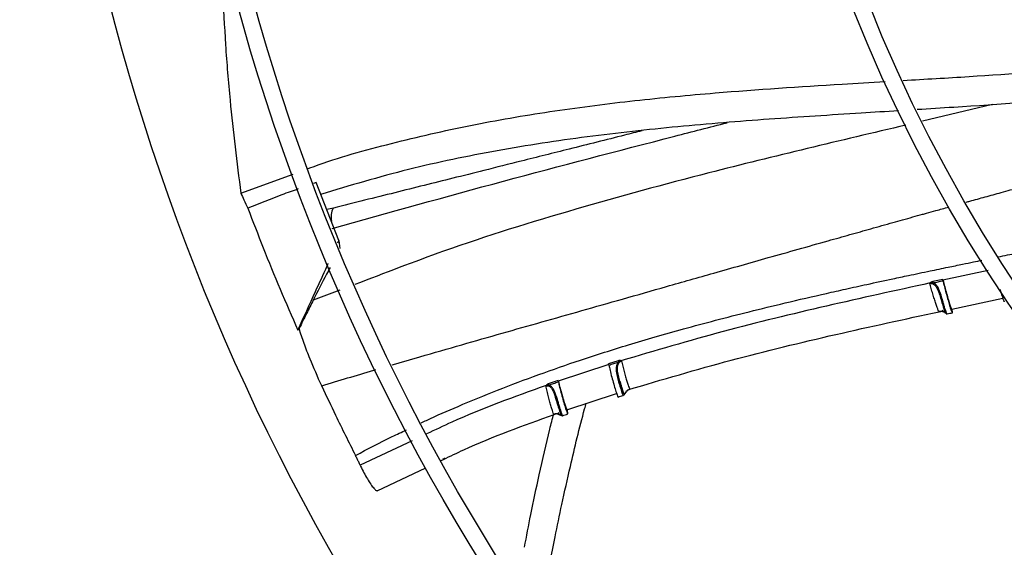
# Model space of a CAD drawing. Units: inches. Extents: x 0 to 11, y 0 to 8.4.
# Drawn here: x 0.7 to 0.8, y 6.6 to 6.6 of the extents above; entities that cross this region are included whole.
import ezdxf

# ---------------------------------------------------------------- set-up
doc = ezdxf.new("R2010")
doc.units = ezdxf.units.IN
doc.header["$MEASUREMENT"] = 0
doc.header["$PDSIZE"] = -1
doc.layers.add('OUTLINE', color=7, linetype='Continuous')
doc.styles.add('SLDTEXTSTYLE0', font='TXT', dxfattribs={"width": 0.75})
doc.dimstyles.new('SLDDIMSTYLE0', dxfattribs={"dimtxt": 0.08333333333333333, "dimasz": 0.125, "dimexe": 0, "dimexo": 0.0625, "dimgap": 0.02083333333333333, "dimtad": 0, "dimtih": 1, "dimtoh": 1, "dimdec": 3, "dimlfac": 48, "dimrnd": 1e-09, "dimzin": 12, "dimdsep": 46, "dimtxsty": 'SLDTEXTSTYLE0', "dimsah": 1, "dimcen": 0.09, "dimadec": 0, "dimazin": 3, "dimtfac": 1, "dimtdec": 3, "dimtofl": 0, "dimtmove": 0, "dimatfit": 3, "dimfxl": 1, "dimfrac": 2, "dimtolj": 1, "dimtzin": 12, "dimarcsym": 0})

# ---------------------------------------------------------------- blocks, each defined once
blk = doc.blocks.new('_D_23')
at = {"layer": 'Defpoints', "color": 0, "transparency": 16777216}
for p in [(0.2730634585294114, 7.165767997133752), (0.5525645772629032, 7.165767997133752), (2.533783549317058, 6.131146270848168)]:
    blk.add_point(p, dxfattribs=at)
at = {"layer": 'OUTLINE', "color": 0, "lineweight": -2, "transparency": 16777216}
for p, q in [((0.4900645772629031, 7.165767997133752), (0.2730634585294114, 7.165767997133752)), ((0.2730634585294115, 7.040767997133752), (0.2730634585294116, 6.733471856719809)), ((0.2730634585294117, 6.256146270848167), (0.2730634585294116, 6.608471856719809)), ((2.471283549317058, 6.131146270848168), (0.2730634585294118, 6.131146270848167))]:
    blk.add_line(p, q, dxfattribs=at)
at = {"layer": 'OUTLINE', "color": 0, "transparency": 16777216}
for points in [[(0.2522301251960782, 7.040767997133752), (0.2938967918627448, 7.040767997133752), (0.2730634585294114, 7.165767997133752)], [(0.2522301251960783, 6.256146270848167), (0.293896791862745, 6.256146270848167), (0.2730634585294117, 6.131146270848167)]]:
    blk.add_solid(points, dxfattribs=at)
at = {"layer": 'OUTLINE', "color": 0, "transparency": 16777216, "insert": (0.2730634585294134, 6.712638523386474), "char_height": 0.08333333333333333, "attachment_point": 2, "style": 'SLDTEXTSTYLE0'}
blk.add_mtext('\\A1;CM1', dxfattribs=at)

msp = doc.modelspace()

# ---------------------------------------------------------------- linework, layer by layer
at = {"color": 8, "linetype": 'Continuous', "lineweight": 25}
for p, q in [((0.7951354256271826, 6.625317284673343), (0.7864834999243954, 6.623246617475489)), ((0.7946047850700819, 6.604754391296106), (0.788997009986187, 6.603567103724746)), ((0.7143806202329486, 6.602328009853561), (0.7111159453662216, 6.601102810345622)), ((0.7233256058589985, 6.583705300916839), (0.716914234862816, 6.580695303047403))]:
    msp.add_line(p, q, dxfattribs=at)
at = {"color": 7, "linetype": 'Continuous', "lineweight": 25}
for p, q in [((0.702151923392435, 6.614317703326884), (0.7086127993769432, 6.616689965513167)), ((0.7114844837334052, 6.61565256478303), (0.7111248179138687, 6.615524216681721)), ((0.7142872122722798, 6.608501292200826), (0.7114844837334052, 6.61565256478303)), ((0.7136080747110395, 6.612502689467336), (0.7127979201380998, 6.612301279912204)), ((0.7141380610906931, 6.608175441463492), (0.7142872122722798, 6.608501292200826)), ((0.7142872122722798, 6.608501292200826), (0.7144004123208294, 6.607479144688266)), ((0.7873718649891596, 6.603173482862527), (0.7874150160299248, 6.603228146363603)), ((0.7874542311661221, 6.603202620627505), (0.7873718645293619, 6.603173484434507)), ((0.7874542313784902, 6.603202620158057), (0.7874150160299248, 6.603228146363603)), ((0.7889712405374444, 6.603670964220278), (0.7877218633784564, 6.60340367705089)), ((0.7889970091058903, 6.603567106147234), (0.7889712406962481, 6.60367096424861)), ((0.7900767246223392, 6.600010926883905), (0.7963974840218636, 6.601340472907134)), ((0.788534908394966, 6.599695099552246), (0.7886201326544308, 6.599710935355157)), ((0.7891892925764601, 6.599780848990139), (0.7892434118995642, 6.59963199698524)), ((0.709206733254136, 6.597406323357722), (0.7093672003449202, 6.597583579317193)), ((0.7476577951715103, 6.593138140618017), (0.7414206792083401, 6.591075489719469)), ((0.7488183197986474, 6.593616645252002), (0.7476311365154795, 6.593244373265414)), ((0.749169666729152, 6.593611044444887), (0.7491470097562792, 6.59356840212119)), ((0.7492329184053867, 6.593583247843188), (0.749147009626446, 6.59356840280011)), ((0.749169666729152, 6.593611044444887), (0.7492329195129293, 6.593583249429928)), ((0.7398845770404585, 6.590490283321855), (0.7399183902919002, 6.590549664387126)), ((0.7399617269398956, 6.590529152955841), (0.7399183902919002, 6.590549664387126)), ((0.7413941613273014, 6.591181130595356), (0.7401812539720277, 6.590757384097794)), ((0.7414206796625041, 6.591075488329174), (0.7413941613272135, 6.591181130596016)), ((0.7121812307511725, 6.590451294290951), (0.7121539323851005, 6.590510161417619)), ((0.7424606179457013, 6.587521491857741), (0.7486287003348971, 6.589574969695773)), ((0.750211459724276, 6.590090115212345), (0.7502928722202064, 6.590117672178068)), ((0.7425318569492071, 6.587522835871672), (0.742520580760918, 6.587587741209178)), ((0.726949532188415, 6.581279202738738), (0.7272208831635258, 6.581407392098178)), ((0.716914234449978, 6.580695303823057), (0.7169708591107172, 6.580571385452289)), ((0.719003837028047, 6.577525563849106), (0.7250278606522318, 6.580371382734858))]:
    msp.add_line(p, q, dxfattribs=at)
for radius in [0.2614419291338585, 0.2593914041994749, 0.1892634514435698, 0.1872129265091862]:
    msp.add_circle((0.953994058287128, 6.706563690429058), radius, dxfattribs=at)
for centre, radius, start, end in [((0.953994058287128, 6.706563690429058), 0.2767211458594633, 137.6157800237796, 222.349306300642), ((0.953994058287128, 6.706563690429058), 0.3280839895013119, 189.0512647082453, 260.9138216161818), ((0.9539940582871275, 6.706563690429058), 0.3444663389544513, 200.0948206294885, 249.8702710709088), ((0.9539940582871275, 6.706563690429058), 0.3444150785238919, 200.0963589931936, 249.8687273312349)]:
    msp.add_arc(centre, radius, start, end, dxfattribs=at)
at = {"color": 8, "linetype": 'Continuous', "lineweight": 25}
msp.add_arc((0.7155692164163572, 6.61139558579054), 0.002261204851169832, 150.772954874499, 193.4119921163806, dxfattribs=at)
at = {"color": 7, "linetype": 'Continuous', "lineweight": 25}
for points, knots in [([(0.6998856718061177, 6.63953347203091), (0.6999989224583753, 6.637252387772032), (0.700225423164956, 6.632690231297802), (0.7009175759863776, 6.624243620181954), (0.7016759679903782, 6.618145064833341), (0.7021519233924348, 6.614317703326884)], [0, 0, 0, 0, 0.2713584992571328, 0.5427155658127445, 1, 1, 1, 1]), ([(0.7840653617759648, 6.628280061410495), (0.7867852991167363, 6.628439100442544), (0.7947438470471604, 6.628904449309376), (0.8083096365194165, 6.629867409406942), (0.8247165002406793, 6.631688356913249), (0.8413506145409152, 6.634472330224987), (0.8527329939778904, 6.636709932493718), (0.8584744602486739, 6.638302291459445), (0.8588027619824116, 6.638393343846505)], [0, 0, 0, 0, 0.1082014341794396, 0.3165978447919986, 0.5397920233107264, 0.763028131693417, 0.9864497548983047, 1, 1, 1, 1]), ([(0.8610310764750508, 6.635583512693445), (0.860048549739548, 6.635302888566511), (0.8535690559399075, 6.633452249571358), (0.8413453578800696, 6.630954447313997), (0.8244337758227432, 6.628077528722239), (0.8073988669252502, 6.62613972319407), (0.7945043549734941, 6.625203633954396), (0.7873096262017537, 6.624759347204362), (0.7858015035843026, 6.624666218065292)], [0, 0, 0, 0, 0.04032560068804633, 0.2659362541326713, 0.4911684457218167, 0.7161547556621367, 0.9405017970207101, 1, 1, 1, 1]), ([(0.7104936507835848, 6.617380564230848), (0.7109057171767826, 6.617533592993436), (0.7144661072770042, 6.618855812180352), (0.7213751109017074, 6.620693412398808), (0.7311386157295784, 6.622930131128922), (0.7409902765530865, 6.624582855285533), (0.7508882469562047, 6.625837130447136), (0.762728326112924, 6.626948862073355), (0.7730509129902178, 6.627624856744072), (0.7800579092245666, 6.628040942677144), (0.7818330438955426, 6.628146352833108)], [0, 0, 0, 0, 0.01821056044692222, 0.1573452730071573, 0.2955195336574765, 0.4333196085881592, 0.5711096401091844, 0.7090725382226946, 0.9262971740146997, 1, 1, 1, 1]), ([(0.783489692066412, 6.624521708479961), (0.7819548443916784, 6.624425925529572), (0.776623323153898, 6.624093209232946), (0.7675187777519408, 6.623515190129216), (0.756209236153288, 6.622605907850545), (0.7449853249795569, 6.621379232491934), (0.7338634617490284, 6.619670733789897), (0.7228243532840777, 6.617416071465264), (0.7156237387056148, 6.615267124937757), (0.7120138566018301, 6.614189794172846)], [0, 0, 0, 0, 0.0636869547618239, 0.221226091339113, 0.3779261646484401, 0.5337594131507977, 0.6889659337520766, 0.844069378081411, 1, 1, 1, 1]), ([(0.7517492896018495, 6.622053145510316), (0.751037988810358, 6.621872072299475), (0.7480469954587893, 6.621110666187958), (0.7430779666222266, 6.619861950189105), (0.7372787317651179, 6.618406313579505), (0.7324762180383082, 6.617204585429022), (0.728476226353579, 6.616204688982029), (0.7248067988520546, 6.615288492467722), (0.7211708726901315, 6.614382124175027), (0.7174205299978479, 6.613448801585486), (0.7148836648000862, 6.612819247085251), (0.7135959346702526, 6.612499680913962)], [0, 0, 0, 0, 0.05591258565549672, 0.2351103414550304, 0.3903294945373901, 0.5114919819086668, 0.612424933157939, 0.7047342360549627, 0.8001077192297461, 0.8985333107583647, 1, 1, 1, 1]), ([(0.702151923392435, 6.614317703326884), (0.7022805662126229, 6.614045450817419), (0.7025704339497624, 6.613431990861126), (0.7028638465091368, 6.612819709797447), (0.703027043062105, 6.612479158052651)], [0, 0, 0, 0, 0.4437983387065145, 1, 1, 1, 1]), ([(0.7092561374371344, 6.614857371020802), (0.7085802610061563, 6.614620148072428), (0.7064827442116486, 6.61388394971508), (0.7044230489856447, 6.613046654313822), (0.703027043062105, 6.612479158052651)], [0, 0, 0, 0, 0.3222269460479906, 1, 1, 1, 1]), ([(0.703027043062105, 6.612479158052651), (0.7036500587494984, 6.610846700265), (0.704929661623543, 6.607493818918508), (0.7069872948901521, 6.602466985787335), (0.7084668156409504, 6.599093449851894), (0.709206733254136, 6.597406323357722)], [0, 0, 0, 0, 0.3217276448658549, 0.6607917382501451, 1, 1, 1, 1]), ([(0.709206733254136, 6.597406323357722), (0.709934408360924, 6.598994771408747), (0.7111453010742962, 6.601638039197645), (0.71239988084302, 6.604378025597185), (0.7129269309462964, 6.605529483305083), (0.7129711086822298, 6.605625999355912)], [0, 0, 0, 0, 0.5797736649781035, 0.9647763126402036, 1, 1, 1, 1]), ([(0.7131853174431438, 6.605124791512354), (0.7130468268431773, 6.604856560745742), (0.7123652144224744, 6.603536403116406), (0.7116699472693678, 6.602182016241586), (0.7111159450965436, 6.60110281486102)], [0, 0, 0, 0, 0.203180863142375, 1, 1, 1, 1]), ([(0.7874150139601923, 6.603228153538426), (0.7831304886474364, 6.602290895378786), (0.7745639768495944, 6.600416934438873), (0.7617822931081301, 6.597318932861022), (0.7533730231469374, 6.594846756704144), (0.7491696667094324, 6.593611044494688)], [0, 0, 0, 0, 0.3335326445254208, 0.6668676517761138, 1, 1, 1, 1]), ([(0.7877218634359993, 6.603403676854633), (0.7876627152408946, 6.603386011454265), (0.787574483516107, 6.603359659868374), (0.7874734535999888, 6.603292259727322), (0.7874343558839518, 6.603249369945237), (0.7874150142832076, 6.603228152413239)], [0, 0, 0, 0, 0.5068178471649173, 0.7560232857356503, 1, 1, 1, 1]), ([(0.7877524676958902, 6.603240543996446), (0.7876934799707964, 6.603240300619228), (0.7875947792096851, 6.603239893390153), (0.7874945565500936, 6.603213314753352), (0.7874542311661219, 6.603202620627505)], [0, 0, 0, 0, 0.5976420488459295, 1, 1, 1, 1]), ([(0.7877218640544719, 6.603403677189003), (0.7877280680540721, 6.603372202505157), (0.7877404760534944, 6.603309253136339), (0.7877484704071976, 6.603263447412924), (0.7877524675841211, 6.603240544550805)], [0, 0, 0, 0, 0.4999999910382347, 1, 1, 1, 1]), ([(0.787752467634089, 6.603240544254425), (0.7879617626148394, 6.603285460588904), (0.7883803518882259, 6.60337529311019), (0.7887990127928552, 6.603464826814909), (0.7890083429010536, 6.603509593593676)], [0, 0, 0, 0, 0.5000008219457779, 1, 1, 1, 1]), ([(0.7889735345916288, 6.600981221740296), (0.7889027716432615, 6.601232867880662), (0.7887934839328711, 6.60162151520449), (0.7886211515877058, 6.602147382838779), (0.78843140347921, 6.602618274835201), (0.7882129936129718, 6.60296845781355), (0.7879572578802698, 6.60317123709848), (0.7878201765540853, 6.603217629368284), (0.7877524676958902, 6.603240543996446)], [0, 0, 0, 0, 0.2686170644116427, 0.4148575577858932, 0.5684538283579184, 0.8200068662342931, 0.9110956254261978, 1, 1, 1, 1]), ([(0.7889712406959407, 6.603670964249851), (0.7889760682575745, 6.603651324870971), (0.7889860479090156, 6.603610725874915), (0.7889988059024962, 6.603555425053868), (0.7890051296223239, 6.603525035480905), (0.7890083429010539, 6.603509593593676)], [0, 0, 0, 0, 0.3154840143725017, 0.6521761372412584, 1, 1, 1, 1]), ([(0.7889970100372962, 6.603567103736151), (0.7890646227134545, 6.603300150086917), (0.7891998436747827, 6.602766260125294), (0.7894379619667428, 6.601905036305571), (0.7896690449659809, 6.60112052822272), (0.7898714504118044, 6.600489695158251), (0.7900199609976066, 6.600090926209064), (0.7900844960527073, 6.599983965453946), (0.7900938943212169, 6.600023299606886), (0.7900963735106343, 6.600033675647494)], [0, 0, 0, 0, 0.1571939642611029, 0.314377719830816, 0.4718245423433751, 0.6292849785770417, 0.7866109639615461, 0.9437096482813281, 1, 1, 1, 1]), ([(0.7890083429010536, 6.603509593593676), (0.7890389114060327, 6.603365459009545), (0.7891042112228778, 6.603057561650775), (0.7892653840201627, 6.602402341805282), (0.7894622144201697, 6.601658442993532), (0.7896712788039512, 6.600919844627415), (0.7898665818372681, 6.60027717831063), (0.7900276113234566, 6.599798227951634), (0.790136024254263, 6.599537628606106), (0.7901777979216538, 6.599530779488114), (0.7901577424470625, 6.59971973979087), (0.7901185610842024, 6.599921746389612), (0.7901063457563937, 6.599984724720198)], [0, 0, 0, 0, 0.09373004086854374, 0.2002242015303798, 0.3086743570328015, 0.4152556969488923, 0.5223971763079898, 0.6295521985858189, 0.737010204050777, 0.8442324771169085, 0.951437336148811, 1, 1, 1, 1]), ([(0.7883620549682275, 6.602341168099135), (0.7884417987150015, 6.602136200387664), (0.7886127612789131, 6.601696770251889), (0.7887422119549061, 6.601231562328246), (0.7888112816814681, 6.600983345902692)], [0, 0, 0, 0, 0.4664398155326809, 1, 1, 1, 1]), ([(0.7960617161720274, 6.602421276661214), (0.7960762217135688, 6.602369855764198), (0.796159269789543, 6.60207545747856), (0.7963032363703048, 6.601611620572601), (0.7964611422408635, 6.601142166581561), (0.7965600134353018, 6.600897166875469), (0.7965754149811141, 6.600915521067209), (0.7965808449550864, 6.600921992026984)], [0, 0, 0, 0, 0.05627882815696084, 0.3222112310073771, 0.588117289386421, 0.854786498361891, 1, 1, 1, 1]), ([(0.7111159432512153, 6.601102810265386), (0.7108447074142148, 6.600569495415789), (0.71029650110396, 6.599491590043345), (0.7096775678742073, 6.598228601900647), (0.7093648640137258, 6.59759050194256)], [0, 0, 0, 0, 0.4947696367720621, 1, 1, 1, 1]), ([(0.7888112818325929, 6.600983344508867), (0.7888139239084808, 6.600978238617105), (0.7888179882160696, 6.600970384219457), (0.7888386755561807, 6.600965239285698), (0.7888597457990412, 6.600963560399827), (0.788885606647764, 6.60096462759079), (0.7889229246937347, 6.600969015732026), (0.7889535960924905, 6.60097641300731), (0.7889735345916288, 6.600981221740296)], [0, 0, 0, 0, 0.2394607813083903, 0.3683627238904547, 0.4999990562748872, 0.631635582864459, 0.7605380285230252, 1, 1, 1, 1]), ([(0.7888112967679347, 6.600983348579809), (0.788884009972063, 6.600735680663828), (0.7890294110922548, 6.600240430965361), (0.7891359962109109, 6.599934022842866), (0.7891892795016332, 6.599780845426766)], [0, 0, 0, 0, 0.500086959665506, 1, 1, 1, 1]), ([(0.7893742587475374, 6.599683969831728), (0.7893477730516577, 6.599760115424365), (0.789294799084646, 6.599912414013415), (0.7891963793386236, 6.600223295828579), (0.7890886478835433, 6.600579440078387), (0.7890119004990613, 6.600847313340811), (0.7889735344485862, 6.600981223299786)], [0, 0, 0, 0, 0.2499755389818227, 0.4999753835334367, 0.7500374793999055, 1, 1, 1, 1]), ([(0.7500068394500206, 6.590013597319197), (0.7542593515994579, 6.59127126501427), (0.7627758599395339, 6.593789996775108), (0.7756489213728662, 6.596890482027715), (0.7842548308087489, 6.598754377956515), (0.7885146976485516, 6.599676993807761)], [0, 0, 0, 0, 0.3349501424904018, 0.6708048282488558, 1, 1, 1, 1]), ([(0.788507318939557, 6.599678891785343), (0.7886571276658266, 6.599709979689288), (0.7888912151818743, 6.599758556901007), (0.7889744073822172, 6.599834369206684), (0.7890043591629953, 6.599861663995747)], [0, 0, 0, 0, 0.6399688834305546, 1, 1, 1, 1]), ([(0.7886201326544308, 6.599710935355157), (0.7886370283681796, 6.5997131925899), (0.7886824364872627, 6.599719259026958), (0.7887739200251802, 6.599727158444188), (0.7888452027245622, 6.599726095878048), (0.7888887940267254, 6.599725446090061)], [0, 0, 0, 0, 0.1871233791407781, 0.5029039204487828, 1, 1, 1, 1]), ([(0.7891831052740822, 6.599602351503878), (0.7891869629236312, 6.599600443239298), (0.7893265975559152, 6.599531370136739), (0.7894153817358056, 6.599424627958843), (0.7894757896201616, 6.599387215276628), (0.7894697876879845, 6.599428103976955), (0.7894117648054444, 6.599583517825089), (0.7893742557065404, 6.599683985660286)], [0, 0, 0, 0, 0.008225438475617703, 0.2977346859212442, 0.4883223478156019, 0.6692241608368398, 0.9999999999999999, 0.9999999999999999, 0.9999999999999999, 0.9999999999999999]), ([(0.7893742557065404, 6.599683985660286), (0.7893543515120169, 6.599681260085831), (0.7893129947006764, 6.599675596904213), (0.7892543033625452, 6.599694084966975), (0.7892083749603207, 6.599730383288022), (0.7891954926101006, 6.599764452241542), (0.7891892925764601, 6.599780848990139)], [0, 0, 0, 0, 0.2406394667635779, 0.4999991844105074, 0.7593589815749225, 1, 1, 1, 1]), ([(0.7893305410994376, 6.599522676352091), (0.7893161974823798, 6.599524881068255), (0.78928815281116, 6.599529191734086), (0.789276384814774, 6.599549314874861), (0.7892706356314596, 6.599559145913332)], [0, 0, 0, 0, 0.5114560604516496, 1, 1, 1, 1]), ([(0.7893867171074646, 6.599405132682085), (0.7893975447575398, 6.599402330218958), (0.7894190164705585, 6.599396772809585), (0.7894469459324944, 6.599394712925415), (0.7894619445758744, 6.599399692981048), (0.7894666731207055, 6.599401263017465)], [0, 0, 0, 0, 0.41056689802192, 0.814172470337999, 1, 1, 1, 1]), ([(0.7894669464480429, 6.599397889299135), (0.7894875872838417, 6.59940226616345), (0.7897201666228153, 6.59945158433151), (0.7899527849150699, 6.599500745102153), (0.7901647589145198, 6.599545542977112)], [0, 0, 0, 0, 0.08874750392634327, 0.9999999999999999, 0.9999999999999999, 0.9999999999999999, 0.9999999999999999]), ([(0.7901063457563937, 6.599984724720198), (0.7901045589115555, 6.599993817156178), (0.7900993408717579, 6.600020369373699), (0.7900972969853057, 6.600036362168588), (0.7900959529992172, 6.600046878454271)], [0, 0, 0, 0, 0.3424360309920716, 1, 1, 1, 1]), ([(0.7121539169050871, 6.590510163840432), (0.7116556883399192, 6.591628570711723), (0.7108504786383649, 6.593436078602695), (0.7099485718823837, 6.595810150491121), (0.709561264593572, 6.596991465890166), (0.7093648640137258, 6.59759050194256)], [0, 0, 0, 0, 0.4444401621380412, 0.7182798324562287, 1, 1, 1, 1]), ([(0.7476702906103387, 6.593076802028538), (0.7476671594431868, 6.593091501011886), (0.7476606816409863, 6.593121910473306), (0.7476474889987643, 6.593178552903573), (0.7476366463671146, 6.593222195505624), (0.7476311364935522, 6.593244373259785)], [0, 0, 0, 0, 0.3151466329540286, 0.6519797423274807, 1, 1, 1, 1]), ([(0.7476702906106469, 6.593076802027585), (0.7478693601266405, 6.593139601039663), (0.7482674992697504, 6.593265199098877), (0.748666075565272, 6.593389378756806), (0.7488653637686548, 6.5934514686031)], [0, 0, 0, 0, 0.4999998604470514, 1, 1, 1, 1]), ([(0.747670290610569, 6.593076802027808), (0.7477161799711982, 6.592868350829479), (0.7478079723677467, 6.592451386313178), (0.7480280105103371, 6.591592596776771), (0.7482698627995377, 6.590717266387331), (0.7485064679281364, 6.589926188594392), (0.7486926763493545, 6.589372436618754), (0.7488003098338047, 6.589105393110398), (0.7488082157029935, 6.589151831268167), (0.7488102541565475, 6.589163804907687)], [0, 0, 0, 0, 0.157503358362378, 0.3150536536250788, 0.4726089132598009, 0.6301584899019647, 0.7877092056831828, 0.9452628276696239, 0.9999999999999999, 0.9999999999999999, 0.9999999999999999, 0.9999999999999999]), ([(0.7488653638603407, 6.593451468333358), (0.7488172608284233, 6.593397451980546), (0.7487228097853842, 6.593291390040977), (0.7485908363985831, 6.592996570336878), (0.7485470594992657, 6.592486660296064), (0.7486732915904143, 6.591739288791009), (0.7488156061585772, 6.591227762333932), (0.7488832307880211, 6.590984696655154)], [0, 0, 0, 0, 0.09055490110077503, 0.1778059411315577, 0.4262983000801882, 0.7273900671665988, 1, 1, 1, 1]), ([(0.7490345661724931, 6.591066934405808), (0.7489689410622203, 6.591303256843588), (0.7488378265640884, 6.591775412969468), (0.7487326736353834, 6.592384879029394), (0.7487307539687393, 6.592833282018875), (0.7487896028870827, 6.593141805590065), (0.7489118201543711, 6.593369322322196), (0.7490558789319762, 6.593496788669375), (0.7491531527994114, 6.593553901189765), (0.7492064235038806, 6.593573498587076), (0.7492329190195247, 6.5935832458422)], [0, 0, 0, 0, 0.2539640255060791, 0.507402815926601, 0.6340979509685558, 0.759626748416156, 0.8822969864593173, 0.9418423235736955, 0.9710738267686352, 1, 1, 1, 1]), ([(0.7491696671018085, 6.593611043501795), (0.7491428016655672, 6.593620516096203), (0.7490884701430469, 6.59363967307068), (0.7489682786011151, 6.593650225431302), (0.748878504906409, 6.593630122356064), (0.7488183198660809, 6.593616645085269)], [0, 0, 0, 0, 0.2437898987372381, 0.493030385009357, 1, 1, 1, 1]), ([(0.7488183198660807, 6.593616645085269), (0.748827594181834, 6.593585133971287), (0.7488461428373001, 6.593522111661914), (0.7488589559845676, 6.593475018668886), (0.7488653625664774, 6.593451472141954)], [0, 0, 0, 0, 0.499999354099918, 1, 1, 1, 1]), ([(0.7491470096264454, 6.59356840280011), (0.7491062264272579, 6.593557674602885), (0.7490053612048964, 6.593531141569178), (0.7489176252312748, 6.593481210558426), (0.7488653638603407, 6.593451468333358)], [0, 0, 0, 0, 0.4043336070951316, 1, 1, 1, 1]), ([(0.7399617270517439, 6.590529152778831), (0.739948615814899, 6.59052310753334), (0.7399224717188297, 6.590511053180208), (0.739897182953072, 6.590497193634784), (0.7398845764769023, 6.5904902846369)], [0, 0, 0, 0, 0.5014989545015485, 1, 1, 1, 1]), ([(0.7401812540508814, 6.590757383913136), (0.7401276349604738, 6.590733058472609), (0.7400477808666127, 6.590696830964903), (0.7399633163540995, 6.590618354424518), (0.7399332290751394, 6.590572351197665), (0.7399183906994568, 6.590549663431065)], [0, 0, 0, 0, 0.5088030322399472, 0.757752598653458, 1, 1, 1, 1]), ([(0.7402347564243486, 6.590595569439274), (0.7401815993241725, 6.590589943873749), (0.74008982157273, 6.590580231121305), (0.7399996653525311, 6.590544280869445), (0.7399617270517437, 6.590529152778831)], [0, 0, 0, 0, 0.5791937516512468, 1, 1, 1, 1]), ([(0.7401812545808938, 6.590757384312443), (0.7401916860713836, 6.590726564483109), (0.7402125485211867, 6.590664926393806), (0.7402273537471744, 6.590618688479037), (0.7402347561716898, 6.590595570110284)], [0, 0, 0, 0, 0.5000127304851523, 1, 1, 1, 1]), ([(0.7402347561716789, 6.590595570110315), (0.7404343579997148, 6.590665744049092), (0.7408335616368878, 6.590806091920002), (0.7412333449401219, 6.59094475307852), (0.7414332365822757, 6.591014083654496)], [0, 0, 0, 0, 0.5000000236699209, 0.9999999999999999, 0.9999999999999999, 0.9999999999999999, 0.9999999999999999]), ([(0.7413941613272135, 6.591181130596016), (0.7414020530959335, 6.591149303982885), (0.7414178335596883, 6.591085663152442), (0.7414281029081886, 6.591037940388733), (0.7414332365823185, 6.591014083654545)], [0, 0, 0, 0, 0.5000973888833082, 1, 1, 1, 1]), ([(0.7414206796038819, 6.591075488564432), (0.7414920317866444, 6.590796780663061), (0.7416347370957254, 6.590239361174709), (0.7418804674234618, 6.589358590003328), (0.7421150621921975, 6.5885703066457), (0.742316066962632, 6.587953411067973), (0.7424587820661803, 6.587583125198229), (0.742514524594398, 6.587509316134668), (0.7425201578505515, 6.58756090986017), (0.7425214754393548, 6.587572977359534)], [0, 0, 0, 0, 0.1589588237028951, 0.3179197494661282, 0.4769252193662742, 0.6355437932569229, 0.7937688579010614, 0.951763627222303, 1, 1, 1, 1]), ([(0.7414332365823185, 6.591014083654545), (0.741479931801124, 6.590802518146975), (0.7415733362952908, 6.590379323444735), (0.7417960829486855, 6.589511142562652), (0.7420407898928533, 6.588626642647466), (0.7422776966810505, 6.587836259236959), (0.7424697856579853, 6.587263356502499), (0.7425868581306811, 6.586998184455503), (0.7426181473556205, 6.587059069105602), (0.7425606173498506, 6.587368263439443), (0.7425318569492071, 6.587522835871672)], [0, 0, 0, 0, 0.124970761284842, 0.2499791422419128, 0.3749914185973882, 0.4999992601539924, 0.6250080127958367, 0.7500189698560245, 0.8750294827185466, 1, 1, 1, 1]), ([(0.7488832307880211, 6.590984696655154), (0.7489027240966089, 6.590990665090982), (0.7489326860729365, 6.590999838809859), (0.7489681915266067, 6.591014709027095), (0.7489924251922112, 6.59102660579058), (0.749011762317321, 6.591038387162064), (0.7490302455881908, 6.591052856287578), (0.7490328631668817, 6.59106138536136), (0.7490345661724931, 6.591066934405808)], [0, 0, 0, 0, 0.2397978159038542, 0.3685786048729745, 0.4999979354325519, 0.6314174739553964, 0.7601989534021858, 1, 1, 1, 1]), ([(0.7488832312428074, 6.590984694015654), (0.7489265718522317, 6.590835732017029), (0.7490132591169746, 6.590537787239995), (0.7491349854197198, 6.590143867118269), (0.749245408733391, 6.589804803825443), (0.7493033879530007, 6.58964618481875), (0.7493323774368598, 6.589566875659965)], [0, 0, 0, 0, 0.2499959002876383, 0.5000266743081978, 0.7500144232248307, 1, 1, 1, 1]), ([(0.7494491918253383, 6.589749165304632), (0.7493871989886374, 6.589934376568802), (0.7492630983799129, 6.590305142480627), (0.7491107806797562, 6.590812844326032), (0.7490345512954389, 6.591066930351832)], [0, 0, 0, 0, 0.4995369268410383, 1, 1, 1, 1]), ([(0.7490345512954389, 6.591066930351832), (0.7490746443113808, 6.59092833729045), (0.7491547809838608, 6.590651321792691), (0.7492672762953275, 6.590285018562607), (0.7493691352814414, 6.589970132939797), (0.7494225317071578, 6.589822751085141), (0.7494491918253383, 6.589749165304632)], [0, 0, 0, 0, 0.2503047470961679, 0.5003013384416163, 0.7505071698525246, 1, 1, 1, 1]), ([(0.7121812307511721, 6.590451294290951), (0.7127407136015617, 6.589258617459068), (0.7136936584544167, 6.587227178519932), (0.7150855474569564, 6.584378317283518), (0.7159199182224292, 6.5827233515502), (0.7163371266519313, 6.58189582297052)], [0, 0, 0, 0, 0.4155243144661495, 0.7077460130021224, 1, 1, 1, 1]), ([(0.7488135141012343, 6.589123637869537), (0.7490154596379118, 6.589188153547572), (0.7492454495995531, 6.589261628597133), (0.7494757061293319, 6.589334248737), (0.7495037830589755, 6.589343103862888)], [0, 0, 0, 0, 0.8780623955790651, 0.9999999999999999, 0.9999999999999999, 0.9999999999999999, 0.9999999999999999]), ([(0.7494491709316508, 6.589749159609832), (0.7494513235654191, 6.589731279131112), (0.7494557960487641, 6.589694129224594), (0.7494324503380274, 6.589637917897112), (0.7493897447947263, 6.589591044413622), (0.7493510166206336, 6.589574730560993), (0.7493323765580316, 6.589566878622669)], [0, 0, 0, 0, 0.2406535248865742, 0.5000009279665333, 0.7593479624931262, 1, 1, 1, 1]), ([(0.7499530578770905, 6.58989015539603), (0.7499150330168115, 6.58985076064005), (0.7498134292266027, 6.589745496439405), (0.7497349226009601, 6.589614473794216), (0.7496370550614163, 6.589488263080229), (0.7495620850896815, 6.58947306806478), (0.7494868396894581, 6.589657054016303), (0.749449170931651, 6.589749159609832)], [0, 0, 0, 0, 0.08984325814876251, 0.2400644074869746, 0.3917763813369817, 0.695515897105575, 1, 1, 1, 1]), ([(0.7494924779010897, 6.589378798009575), (0.749513402923437, 6.589380180225697), (0.7495630614122942, 6.589383460449858), (0.7496728469964281, 6.589621333687616), (0.7498294306049484, 6.589834580969292), (0.7499201351544955, 6.589929192847647), (0.7499521463838867, 6.589958211647438), (0.7499633969856769, 6.589968410535986)], [0, 0, 0, 0, 0.3001399396138036, 0.7122810001935844, 0.9095773589768147, 0.9682202418880538, 1, 1, 1, 1]), ([(0.7499491380327893, 6.589893511939709), (0.749950886267819, 6.58989570866397), (0.7500308520686529, 6.589996188754864), (0.7501562693860978, 6.590048279970177), (0.7502789447945596, 6.59009923235256)], [0, 0, 0, 0, 0.02186228376600148, 1, 1, 1, 1]), ([(0.7399751664429788, 6.566265633033158), (0.7401116425046256, 6.5670399192929), (0.7404381864781762, 6.568892540982526), (0.7410601642068491, 6.572081339806008), (0.741888714763799, 6.576064435870555), (0.7430925782608518, 6.581351484162773), (0.7440836340775806, 6.585531286956535), (0.7448046635993945, 6.588121540710063), (0.7448688515875811, 6.588352132069089)], [0, 0, 0, 0, 0.1042123109440437, 0.2493470407772097, 0.4306965668377715, 0.6435498155847142, 0.9682678454427067, 1, 1, 1, 1]), ([(0.7412825790540577, 6.588329923534174), (0.7413069991584601, 6.588247890315649), (0.7413749198218619, 6.588019727874918), (0.741475088459357, 6.587693592474212), (0.7415616445033523, 6.587425532345958), (0.7415975816488538, 6.587317946407688), (0.7416061105975096, 6.587292413079131)], [0, 0, 0, 0, 0.1954200237704806, 0.543529930826908, 0.8916661374137207, 1, 1, 1, 1]), ([(0.7272208831635258, 6.581407392098178), (0.7280566799753354, 6.581808891880075), (0.7324956284058, 6.583941272383926), (0.7371347516744711, 6.585604670103444), (0.7409003877877306, 6.586954871458436)], [0, 0, 0, 0, 0.1882871191008495, 1, 1, 1, 1]), ([(0.7372356679311548, 6.570536372637553), (0.7374911686543444, 6.571885189992408), (0.7380587999350275, 6.574881780033275), (0.7391050169947069, 6.579755724053624), (0.7400482109018947, 6.583914007140284), (0.7406951333181832, 6.586418183911347), (0.7408579990516114, 6.587048622084742)], [0, 0, 0, 0, 0.2435463760560271, 0.5410729943176662, 0.8844629873867607, 1, 1, 1, 1]), ([(0.7408858011796159, 6.586965358787604), (0.7410443692688586, 6.587012681611498), (0.7413147636926253, 6.587093377719769), (0.7414345940033475, 6.587161373860407), (0.7414841519203579, 6.587189494851453)], [0, 0, 0, 0, 0.586432541888757, 1, 1, 1, 1]), ([(0.7416003260820778, 6.586967443729074), (0.741621453877297, 6.586956610477757), (0.7417261316235704, 6.5869029370906), (0.7418394477182437, 6.58683008938161), (0.7419079367995048, 6.586781171435486), (0.7419092968179244, 6.586802626440914), (0.7419094166508163, 6.586804516867762)], [0, 0, 0, 0, 0.1098063540164207, 0.5440360220052877, 0.9598244545351623, 1, 1, 1, 1]), ([(0.741911211657764, 6.586799426857256), (0.741923782189034, 6.586803905960558), (0.7421502576653216, 6.586884603190618), (0.7423770971871192, 6.586964255792265), (0.7425913459712861, 6.587039487272755)], [0, 0, 0, 0, 0.0555050439707403, 1, 1, 1, 1]), ([(0.7167313250060772, 6.58109156638931), (0.7166686546880258, 6.581223168255071), (0.7165425128191915, 6.581488054501143), (0.7164058780058165, 6.581759325789862), (0.7163371266580222, 6.581895822969877)], [0, 0, 0, 0, 0.4968240809423319, 1, 1, 1, 1]), ([(0.7169142344407596, 6.580695303832342), (0.716891134603758, 6.580746277351625), (0.7168321752860405, 6.580876380603799), (0.7167694655485075, 6.581010185377071), (0.7167313250355093, 6.581091566401692)], [0, 0, 0, 0, 0.3917928140254798, 1, 1, 1, 1]), ([(0.7271300988241527, 6.581452929632952), (0.7271652569915897, 6.581468645024548), (0.7272355208710396, 6.581500052360624), (0.7273232192953889, 6.581538320338111), (0.7273650266231767, 6.581558426692872), (0.7273797197005859, 6.581565493019342)], [0, 0, 0, 0, 0.3937636433875516, 0.7869397976978261, 1, 1, 1, 1]), ([(0.7169708591107262, 6.580571385452293), (0.7171013086205401, 6.580301518183957), (0.7173560175782745, 6.579774589330464), (0.7178047104982037, 6.578984534415668), (0.7182348853887245, 6.578311338507917), (0.7186116673749035, 6.577812525301475), (0.7188853913458964, 6.577540972685918), (0.7189691208446304, 6.577548385516515), (0.719007279050101, 6.577551763780058)], [0, 0, 0, 0, 0.1768448507387859, 0.3452980979139106, 0.5138343014873684, 0.6838278408454318, 0.8559102539061042, 1, 1, 1, 1])]:
    msp.add_open_spline(points, degree=3, knots=knots, dxfattribs=at)
at = {"color": 8, "linetype": 'Continuous', "lineweight": 25}
for points, knots in [([(0.7134439284380122, 6.609967022431983), (0.7205010490318229, 6.611941173392495), (0.7345888049923761, 6.61588206636595), (0.7509082614192345, 6.620122048732289), (0.760134170192126, 6.622497980351045), (0.7622863676322421, 6.623052231869639)], [0, 0, 0, 0, 0.434903984417322, 0.8681757832105995, 1, 1, 1, 1]), ([(0.7844126003192381, 6.6227503176761), (0.7762678340890177, 6.620834180698378), (0.7625919077093809, 6.617616783476663), (0.7435101809146223, 6.612434338151452), (0.7288840256517841, 6.607903040340517), (0.7199104893792808, 6.604441385597222), (0.7162751633950436, 6.603039012769541)], [0, 0, 0, 0, 0.3536027688848541, 0.5937365540292135, 0.8354160481739119, 1, 1, 1, 1]), ([(0.7918725401091721, 6.613225199130092), (0.792020192173341, 6.613266151370508), (0.7927984894890255, 6.613482017088113), (0.794242218398162, 6.613881306026521), (0.7962828209159012, 6.614445032320136), (0.7983989420843591, 6.615028338948827), (0.8005175316198939, 6.615611454756749), (0.8025209303359729, 6.616162226054021), (0.8038182115380279, 6.616518323523974), (0.8044476248235003, 6.616691094453019)], [0, 0, 0, 0, 0.03524124753368933, 0.1857621734665481, 0.3445123394273765, 0.5221433928659427, 0.6906025740419461, 0.8498869404100444, 1, 1, 1, 1]), ([(0.7208851714863443, 6.593100781915886), (0.7220226092219726, 6.593433315577786), (0.7248885230182867, 6.594271174899249), (0.7294195092645529, 6.59557216568287), (0.734441801385301, 6.597007627682553), (0.7393839178540046, 6.59841318022392), (0.7443444564500097, 6.599821114622439), (0.7494972395247221, 6.60128256278452), (0.754944430678361, 6.602829656383031), (0.7609559983103892, 6.604536587874659), (0.7676156926946504, 6.606426015792821), (0.773228137765164, 6.608011476264015), (0.7774546835281911, 6.609200925114966), (0.780124021238848, 6.609950503381708), (0.7822951083108511, 6.61055873574743), (0.784029632173714, 6.611043467076104), (0.7852451860131807, 6.611382747438289), (0.786235253178205, 6.611658696813972), (0.7871837319366103, 6.611923073499987), (0.788262063444365, 6.612223254812496), (0.7891672388415154, 6.612474666312326), (0.789692668993091, 6.612620603975764)], [0, 0, 0, 0, 0.04974486452956963, 0.1253382836577036, 0.1978083585654627, 0.2689042398847002, 0.3408932111403129, 0.4141199307643484, 0.4935741162732851, 0.5784108058312138, 0.6762231940989445, 0.7838945668310507, 0.8229769870065247, 0.8603365778447638, 0.9001525120534135, 0.9175161381104673, 0.9358511388906711, 0.953067917749715, 0.9606109067929484, 0.9771356830075837, 1, 1, 1, 1]), ([(0.7958060030469255, 6.606452658788075), (0.7965797372676647, 6.606611041464287), (0.7982302213373184, 6.606948894020102), (0.8007068248200253, 6.607455766227015), (0.803184683742075, 6.607964190354902), (0.8047854231772195, 6.608294920079519), (0.805560400983176, 6.6084550387039)], [0, 0, 0, 0, 0.2379563320075736, 0.5075943711997285, 0.7616080259722919, 1, 1, 1, 1]), ([(0.7244481181022165, 6.585924202649544), (0.724668868964015, 6.586029614446325), (0.7261758111845696, 6.586749201612695), (0.7293249598700865, 6.588115019961741), (0.7339516921079069, 6.590023510200703), (0.7390017768413317, 6.591922254840381), (0.7444045148331832, 6.593795787115946), (0.7492103572603804, 6.595321970773049), (0.7534718272077202, 6.596586674234548), (0.757049881879787, 6.597598183861209), (0.7609251925347433, 6.598639664133646), (0.7651120209618083, 6.599708890518762), (0.7696933322209866, 6.600821864088339), (0.7736672315735801, 6.601741051801337), (0.7770397227535993, 6.60249673211275), (0.7797743197744427, 6.60309758959229), (0.7823666539347677, 6.603656149097453), (0.7849701067794974, 6.604209038925602), (0.7872484145274702, 6.604687530989313), (0.7894860590373671, 6.60515294584396), (0.7912781843407964, 6.60552325773198), (0.792666923313842, 6.605809100150128), (0.7934583067208858, 6.605971457647277), (0.7938008899022209, 6.606041740834152)], [0, 0, 0, 0, 0.01013414281852282, 0.06918010447590656, 0.1421710827517855, 0.2174971175549375, 0.2927101332142859, 0.3791353527107256, 0.4264595029799821, 0.4769573291725718, 0.533258089767533, 0.5927964562687831, 0.6560815351287868, 0.7286905926542719, 0.7618739242913386, 0.7993458149183751, 0.8447477821404524, 0.8717929470157824, 0.9096631743281461, 0.9412387457372317, 0.9665198205080792, 0.9855067135602228, 1, 1, 1, 1]), ([(0.7873718645293611, 6.603173484434508), (0.7874009533939289, 6.603178111236897), (0.7874594707948396, 6.60318741886902), (0.7875751896269481, 6.603184646407994), (0.7877639290224483, 6.603141106279271), (0.7879767391673529, 6.602996579236733), (0.7881704539204452, 6.60274109876717), (0.788297787392174, 6.602520213424292), (0.788351386710007, 6.602370889179022), (0.7883620549682275, 6.602341168099135)], [0, 0, 0, 0, 0.05510025824066875, 0.1108439242858084, 0.2245311354258777, 0.4588635848062068, 0.6984129747104008, 0.9399729624933776, 1, 1, 1, 1]), ([(0.7885078322997572, 6.599700034264847), (0.7885039729526698, 6.599698785443959), (0.7884884109498611, 6.599693749837232), (0.7884108675040057, 6.599860892480934), (0.7882816728344699, 6.600190753334176), (0.7881157642672483, 6.600668326227258), (0.7879288364256998, 6.601246110232641), (0.787733213800229, 6.601887157050826), (0.7875398449392886, 6.602552407594724), (0.7874278545871839, 6.602966471526381), (0.7873718650101322, 6.60317348279092)], [0, 0, 0, 0, 0.04498354621532461, 0.1813866586038378, 0.3178313668451695, 0.4542025810939521, 0.5906610103395394, 0.7271990133402939, 0.8636131454635678, 1, 1, 1, 1]), ([(0.7890585763438098, 6.599608339461229), (0.7889939998399852, 6.599639583144105), (0.7888981301169908, 6.599685967247383), (0.7887230761411472, 6.59971181478912), (0.7886161610251172, 6.599709466400458), (0.7885619234491137, 6.59969987627371), (0.788534908394966, 6.599695099552246)], [0, 0, 0, 0, 0.5103699488649633, 0.7576908430297418, 0.8793088578372693, 0.9999999999999999, 0.9999999999999999, 0.9999999999999999, 0.9999999999999999]), ([(0.7888887940267257, 6.599725446090061), (0.7889319421542222, 6.599713154889065), (0.7890499869416482, 6.599679528581434), (0.789131430952099, 6.599632310361403), (0.7891831052740822, 6.599602351503878)], [0, 0, 0, 0, 0.3655233614103037, 1, 1, 1, 1]), ([(0.7492329190274782, 6.593583246290401), (0.749284581403096, 6.5933708314731), (0.7493878860926637, 6.592946084323971), (0.7495644058833131, 6.59227320104339), (0.7497424074783657, 6.59162999947675), (0.7499118856483638, 6.591055129080029), (0.7500619926978522, 6.590584414279171), (0.7501791613038454, 6.5902634760728), (0.750249840224602, 6.590104060162409), (0.750264486901344, 6.590113712170114), (0.7502682395933344, 6.590116185155122)], [0, 0, 0, 0, 0.1361676929984734, 0.2722825090050193, 0.4085097369531446, 0.5446758914935472, 0.6807515384494549, 0.816917431739696, 0.9530915784027474, 1, 1, 1, 1]), ([(0.712153920755423, 6.590510165646996), (0.7142961762563342, 6.591156713188895), (0.7165263104319575, 6.591829783123242), (0.7187641753613766, 6.592482180943636), (0.7188523586672643, 6.592507888749231)], [0, 0, 0, 0, 0.9605948934949038, 1, 1, 1, 1]), ([(0.739918390287659, 6.590549664398681), (0.735983578717156, 6.589141173392425), (0.7309673437453031, 6.587345579952555), (0.7261646980597604, 6.585047530024962), (0.725129321235931, 6.584552105671215)], [0, 0, 0, 0, 0.78441532196607, 1, 1, 1, 1]), ([(0.7398845764769023, 6.5904902846369), (0.7399191471559525, 6.590501133679412), (0.739988586681721, 6.590522925336033), (0.7401290846650778, 6.590529163983796), (0.740285481066373, 6.59048507777686), (0.7404355645641901, 6.590376159803175), (0.7406046143735913, 6.590179598656049), (0.7407728569715964, 6.589865128817105), (0.7409411884052619, 6.58943242314165), (0.7410897653867058, 6.58897484876511), (0.7412026383771141, 6.588597621083301), (0.7412638971994858, 6.588392483508311), (0.7412825790540577, 6.588329923534174)], [0, 0, 0, 0, 0.03567856330425649, 0.07166484963632386, 0.1453612528487332, 0.2216192572184323, 0.2992517937068009, 0.4561016245607122, 0.6140105648490732, 0.772166184475081, 0.9305184454502728, 1, 1, 1, 1]), ([(0.7419094166508163, 6.586804516867762), (0.741916416159182, 6.58681706622095), (0.7419306399429301, 6.58684256791001), (0.7418674369706154, 6.587027763189544), (0.741774471837716, 6.58730199828079), (0.7416602709981102, 6.587650853370406), (0.7415315850512816, 6.588064365556607), (0.7413877782440468, 6.588541903242541), (0.7412259401690106, 6.589071940216446), (0.7410546348891875, 6.589575636375575), (0.7408653717912126, 6.590015589212572), (0.7406572273038035, 6.590354375926712), (0.7404477496684377, 6.590531010612811), (0.7402961647296649, 6.590582553970026), (0.7402529665243716, 6.590592133002481), (0.7402401220298304, 6.59059459058544), (0.7402361343564245, 6.590595318061474), (0.7402347564243483, 6.590595569439274)], [0, 0, 0, 0, 0.0922798594287135, 0.1875229939195701, 0.2778338636907534, 0.3631961936304883, 0.4482827655799076, 0.5381406390539158, 0.6327834225171186, 0.7322589194171054, 0.8113733432029948, 0.8949598295542145, 0.9717073213852524, 0.9919728606363235, 0.9975187314651384, 0.9991426029272994, 0.9999999999999999, 0.9999999999999999, 0.9999999999999999, 0.9999999999999999]), ([(0.7408872760445999, 6.586985747463481), (0.7408844339563535, 6.586982585069877), (0.7408709887016842, 6.586967624525493), (0.7408035840118569, 6.587119189552253), (0.7406896462531019, 6.587435982946827), (0.740543093430206, 6.587911274625295), (0.7403779608877477, 6.588495289811007), (0.7402048680677621, 6.589151246628873), (0.7400338262688259, 6.589838718098311), (0.7399343312732685, 6.590273074649089), (0.7398845765511283, 6.590490284463235)], [0, 0, 0, 0, 0.03686622258081912, 0.1744054752158452, 0.3119092330715802, 0.4493677091191909, 0.5869584257644944, 0.7246695268891413, 0.8623147716179593, 1, 1, 1, 1]), ([(0.7493323765580311, 6.589566878622669), (0.74936899112533, 6.589464427054416), (0.7494228862828078, 6.589313622502779), (0.7494755819179069, 6.589362974203578), (0.7494924779010895, 6.589378798009575)], [0, 0, 0, 0, 0.6793665518817561, 1, 1, 1, 1]), ([(0.7416061105975096, 6.587292413079131), (0.741626678697937, 6.587230792491743), (0.7416771069623498, 6.587079712945776), (0.7417244832093012, 6.58693296035468), (0.7417373034197983, 6.586845480732697), (0.7416900464044324, 6.586846400573352), (0.7415658566457229, 6.586915782868716), (0.7413700035074596, 6.587010968591306), (0.7411566599362326, 6.587041972768375), (0.7410179681795611, 6.587031044772253), (0.7409481690667843, 6.587009950902115), (0.740913491003492, 6.586999470904094)], [0, 0, 0, 0, 0.1048023101530932, 0.2569512253198411, 0.4089796051889942, 0.5608522936284337, 0.7118426346068629, 0.8596191519404327, 0.9309119204669122, 0.9656751970118314, 1, 1, 1, 1]), ([(0.7412545573492993, 6.587074363447173), (0.7413261367058872, 6.587060325421467), (0.741462233171867, 6.587033634406358), (0.7415559155511465, 6.586988730579473), (0.7416003260820778, 6.586967443729074)], [0, 0, 0, 0, 0.5259457405597463, 1, 1, 1, 1]), ([(0.7163371266522829, 6.581895822970698), (0.7178418308429471, 6.582689553402254), (0.719921090889429, 6.583786361654832), (0.7220480570061177, 6.584786394308527), (0.7226357953409822, 6.585062730410958)], [0, 0, 0, 0, 0.7236729206671234, 1, 1, 1, 1])]:
    msp.add_open_spline(points, degree=3, knots=knots, dxfattribs=at)

# ---------------------------------------------------------------- dimensions: what is measured, and where the dimension line sits
at = {"layer": 'OUTLINE'}
dim = msp.add_linear_dim(base=(0.2730634585294114, 7.165767997133752), p1=(2.533783549317057, 6.131146270848165), p2=(0.552564577262903, 7.165767997133749), angle=90.0000000000002, text='CM1', dimstyle='SLDDIMSTYLE0', dxfattribs=at)
dim.commit()
dim.dimension.update_dxf_attribs({"geometry": '_D_23', "text_midpoint": (0.2730634585294134, 6.670971856719807), "dimtype": 160})

doc.saveas('drawing.dxf')
